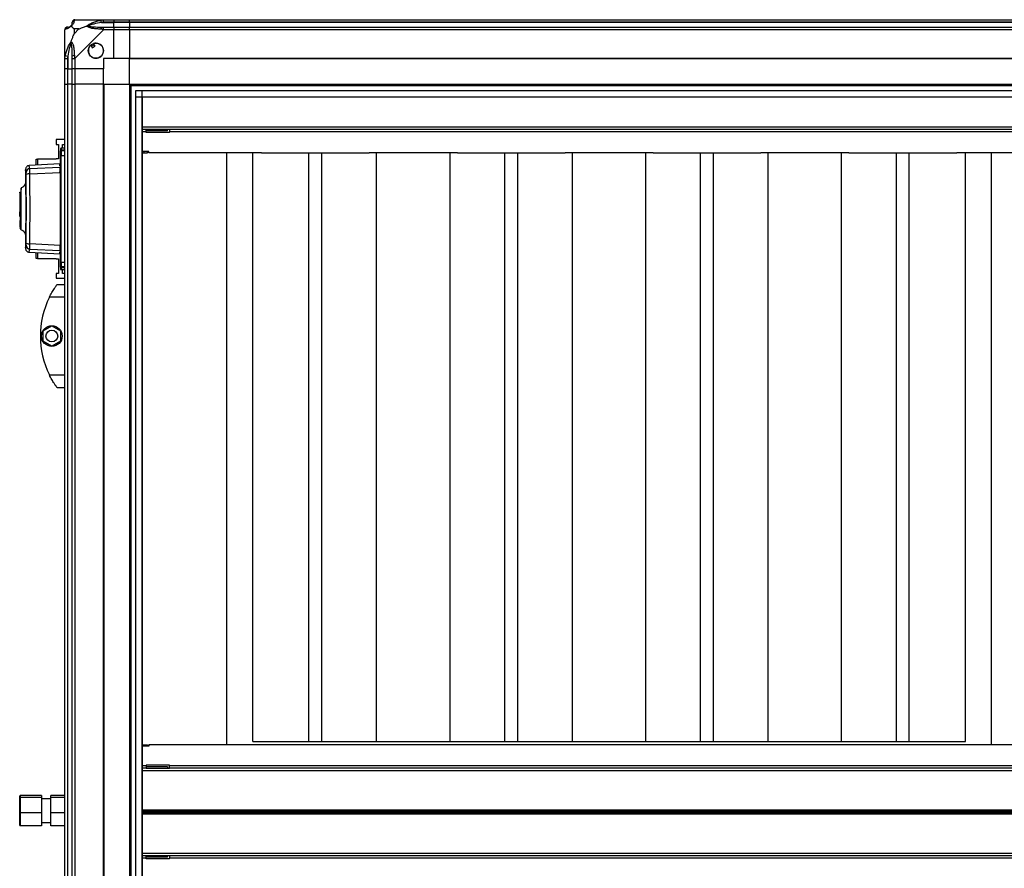
# Model space of a CAD drawing. Units: millimetres. Extents: x 132 to 6868, y 231 to 3765.
# Drawn here: x 936 to 1699, y 1898 to 2555 of the extents above; entities that cross this region are included whole.
import ezdxf

# ---------------------------------------------------------------- set-up
doc = ezdxf.new("R2010")
doc.units = ezdxf.units.MM

msp = doc.modelspace()

# ---------------------------------------------------------------- linework, layer by layer
at = {"linetype": 'Continuous', "lineweight": 25}
for p, q in [((979.16, 2554.76), (1001.36, 2554.76)), ((999.64, 2552.51), (999.25, 2554.43)), ((1001.36, 2554.76), (1009.41, 2554.76)), ((1009.41, 2554.76), (1009.41, 2552.76)), ((1009.41, 2554.76), (1021.41, 2554.76)), ((1021.41, 2554.76), (3256.41, 2554.76)), ((1021.41, 2552.76), (1021.41, 2554.76)), ((971.41, 2524.81), (971.41, 2547.01)), ((978.6, 2547.58), (978.6, 2543.88)), ((982.3, 2547.58), (978.6, 2547.58)), ((978.6, 2543.88), (982.3, 2547.58)), ((1001.36, 2547.01), (979.16, 2524.81)), ((999.64, 2552.51), (1009.41, 2552.51)), ((1009.41, 2552.76), (1001.36, 2552.76)), ((1001.36, 2549.01), (1009.41, 2549.01)), ((1009.41, 2547.01), (1001.36, 2547.01)), ((1009.41, 2552.51), (1009.41, 2552.76)), ((1021.41, 2552.76), (1009.41, 2552.76)), ((1009.41, 2549.01), (1009.41, 2552.51)), ((1021.41, 2552.51), (1009.41, 2552.51)), ((1009.41, 2549.01), (1009.41, 2547.01)), ((1009.41, 2549.01), (1021.41, 2549.01)), ((1009.41, 2524.76), (1009.41, 2547.01)), ((1021.41, 2547.01), (1009.41, 2547.01)), ((3256.41, 2552.76), (1021.41, 2552.76)), ((1021.41, 2552.76), (1021.41, 2552.51)), ((3256.41, 2552.51), (1021.41, 2552.51)), ((1021.41, 2552.51), (1021.41, 2549.01)), ((1021.41, 2547.01), (1021.41, 2549.01)), ((1021.41, 2549.01), (3256.41, 2549.01)), ((3256.41, 2547.01), (1021.41, 2547.01)), ((1021.41, 2547.01), (1021.41, 2524.76)), ((991.43, 2535.05), (992.63, 2533.01)), ((992.63, 2533.01), (994.79, 2534.28)), ((994.79, 2534.28), (993.58, 2536.32)), ((971.41, 2516.76), (971.41, 2524.81)), ((971.74, 2526.93), (973.66, 2526.54)), ((973.41, 2524.81), (973.41, 2516.76)), ((973.66, 2526.54), (973.66, 2516.76)), ((977.16, 2516.76), (977.16, 2524.81)), ((979.16, 2524.81), (979.16, 2516.76)), ((1009.41, 2524.76), (1001.41, 2524.76)), ((1001.41, 2524.76), (1001.41, 2516.76)), ((1021.41, 2524.76), (1009.41, 2524.76)), ((3256.41, 2524.76), (1021.41, 2524.76)), ((1021.41, 2524.41), (1021.41, 2524.76)), ((3256.41, 2524.41), (1021.41, 2524.41)), ((1021.41, 2504.76), (1021.41, 2524.41)), ((973.41, 2516.76), (971.41, 2516.76)), ((971.41, 2504.76), (971.41, 2516.76)), ((973.41, 2516.76), (973.66, 2516.76)), ((973.41, 2516.76), (973.41, 2504.76)), ((973.66, 2516.76), (977.16, 2516.76)), ((973.66, 2504.76), (973.66, 2516.76)), ((979.16, 2516.76), (977.16, 2516.76)), ((977.16, 2504.76), (977.16, 2516.76)), ((1001.41, 2516.76), (979.16, 2516.76)), ((979.16, 2516.76), (979.16, 2504.76)), ((1001.41, 2504.76), (1001.41, 2516.76)), ((971.41, 1379.76), (971.41, 2504.76)), ((971.41, 2504.76), (973.41, 2504.76)), ((973.41, 2504.76), (973.41, 1379.76)), ((973.66, 2504.76), (973.41, 2504.76)), ((973.66, 1379.76), (973.66, 2504.76)), ((977.16, 2504.76), (973.66, 2504.76)), ((977.16, 1379.76), (977.16, 2504.76)), ((977.16, 2504.76), (979.16, 2504.76)), ((979.16, 2504.76), (979.16, 1379.76)), ((1001.41, 2504.76), (979.16, 2504.76)), ((1001.41, 1379.76), (1001.41, 2504.76)), ((1001.41, 2504.76), (1001.76, 2504.76)), ((1001.76, 1379.76), (1001.76, 2504.76)), ((1001.76, 2504.76), (1021.41, 2504.76)), ((1021.41, 2504.76), (1021.41, 1379.76)), ((1021.41, 2504.76), (3256.41, 2504.76)), ((1021.41, 2503.76), (3256.41, 2503.76)), ((1022.41, 2504.76), (1022.41, 1379.76)), ((1026.37, 1384.72), (1026.37, 2499.81)), ((1026.37, 2499.81), (3251.46, 2499.81)), ((1026.37, 2495.08), (3251.46, 2495.08)), ((1031.1, 2499.81), (1031.1, 1384.72)), ((1031.18, 2494.99), (1031.18, 1389.53)), ((1031.18, 2494.99), (3246.64, 2494.99)), ((3246.64, 2471.53), (1031.18, 2471.53)), ((1034.39, 2469.73), (1031.18, 2469.73)), ((1034.39, 2467.93), (1031.18, 2467.93)), ((1052.39, 2469.73), (1034.39, 2469.73)), ((1034.39, 2467.93), (1034.39, 2469.73)), ((1050.89, 2468.73), (1034.39, 2468.73)), ((1034.39, 2467.47), (1034.39, 2467.93)), ((1052.39, 2467.47), (1034.39, 2467.47)), ((1050.89, 2468.73), (1050.89, 2469.73)), ((1052.39, 2469.73), (1052.39, 2467.93)), ((3240.09, 2469.73), (1052.39, 2469.73)), ((3240.82, 2467.93), (1052.39, 2467.93)), ((1052.39, 2467.47), (1052.39, 2467.93)), ((971.41, 2461.94), (964.66, 2461.94)), ((964.66, 2461.94), (964.66, 2458.19)), ((964.66, 2458.19), (966.41, 2458.19)), ((966.41, 2458.19), (966.41, 2446.94)), ((971.41, 2455.26), (968.41, 2455.26)), ((968.41, 2455.26), (968.41, 2453.88)), ((969.66, 2455.26), (969.66, 2458.19)), ((969.66, 2458.19), (971.41, 2458.19)), ((967.91, 2453.38), (967.91, 2453.38)), ((967.95, 2453.38), (967.91, 2453.38)), ((967.91, 2452.61), (967.91, 2453.2)), ((968.41, 2453.88), (971.41, 2453.88)), ((968.41, 2453.88), (968.41, 2453.7)), ((968.41, 2453.7), (968.41, 2453.1)), ((971.41, 2453.7), (968.41, 2453.7)), ((968.41, 2453.1), (968.41, 2449.58)), ((971.41, 2453.1), (968.41, 2453.1)), ((968.41, 2449.58), (971.41, 2449.58)), ((1036.39, 2452.73), (1031.18, 2452.73)), ((1031.18, 2451.73), (1032.56, 2451.73)), ((1032.56, 2452.73), (1032.56, 2451.73)), ((1032.56, 2451.73), (1035.39, 2451.73)), ((1035.39, 2451.73), (1035.39, 2452.73)), ((1036.39, 2451.73), (1036.39, 2452.73)), ((1123.73, 2451.73), (1036.39, 2451.73)), ((1096.84, 1993.13), (1096.84, 2451.73)), ((1116.84, 1995.73), (1116.84, 2451.73)), ((1123.73, 2451.73), (1160.43, 2451.73)), ((1160.43, 1995.73), (1160.43, 2451.73)), ((1160.43, 2451.73), (1170.43, 2451.73)), ((1170.43, 1995.73), (1170.43, 2451.73)), ((1170.43, 2451.73), (1207.13, 2451.73)), ((1275.34, 2451.73), (1207.13, 2451.73)), ((1212.79, 1995.73), (1212.79, 2451.73)), ((1269.68, 1995.73), (1269.68, 2451.73)), ((1275.34, 2451.73), (1312.04, 2451.73)), ((1312.04, 1995.73), (1312.04, 2451.73)), ((1312.04, 2451.73), (1322.04, 2451.73)), ((1322.04, 1995.73), (1322.04, 2451.73)), ((1322.04, 2451.73), (1358.74, 2451.73)), ((1426.94, 2451.73), (1358.74, 2451.73)), ((1364.4, 1995.73), (1364.4, 2451.73)), ((1421.29, 1995.73), (1421.29, 2451.73)), ((1426.94, 2451.73), (1463.65, 2451.73)), ((1463.65, 1995.73), (1463.65, 2451.73)), ((1463.65, 2451.73), (1473.65, 2451.73)), ((1473.65, 1995.73), (1473.65, 2451.73)), ((1473.65, 2451.73), (1510.35, 2451.73)), ((1578.55, 2451.73), (1510.35, 2451.73)), ((1516.01, 1995.73), (1516.01, 2451.73)), ((1572.89, 1995.73), (1572.89, 2451.73)), ((1578.55, 2451.73), (1615.26, 2451.73)), ((1615.26, 1995.73), (1615.26, 2451.73)), ((1615.26, 2451.73), (1625.26, 2451.73)), ((1625.26, 1995.73), (1625.26, 2451.73)), ((1625.26, 2451.73), (1661.96, 2451.73)), ((1718.73, 2451.73), (1661.96, 2451.73)), ((1668.84, 1995.73), (1668.84, 2451.73)), ((1688.84, 1993.13), (1688.84, 2451.73)), ((967.44, 2443.08), (943.74, 2441.84)), ((943.86, 2441.81), (943.86, 2441.82)), ((944.26, 2439.45), (967.71, 2440.56)), ((949.21, 2442.13), (949.21, 2446.79)), ((949.21, 2446.79), (950.21, 2446.79)), ((950.21, 2446.79), (950.21, 2442.18)), ((964.66, 2446.79), (950.21, 2446.79)), ((964.66, 2446.94), (964.66, 2446.79)), ((966.41, 2446.94), (964.66, 2446.94)), ((967.44, 2441.66), (967.44, 2443.08)), ((940.91, 2438.49), (940.91, 2428.84)), ((940.98, 2438.49), (940.98, 2438.5)), ((944.32, 2435.39), (967.71, 2436.53)), ((967.71, 2438.6), (967.91, 2438.61)), ((936.51, 2421.31), (936.91, 2421.31)), ((936.51, 2420.76), (936.51, 2421.31)), ((936.91, 2420.76), (936.51, 2420.76)), ((936.51, 2420.76), (936.51, 2406.09)), ((936.91, 2411.26), (937.41, 2411.26)), ((967.71, 2413.55), (967.91, 2413.55)), ((936.51, 2406.09), (936.91, 2406.09)), ((936.51, 2405.96), (936.51, 2406.09)), ((936.91, 2405.96), (936.51, 2405.96)), ((936.51, 2402.39), (936.51, 2405.96)), ((936.51, 2402.39), (936.91, 2402.39)), ((967.71, 2408.9), (967.91, 2408.9)), ((967.71, 2403.61), (967.91, 2403.61)), ((967.71, 2402.97), (967.91, 2402.97)), ((936.51, 2399.26), (936.51, 2396.46)), ((936.91, 2399.26), (936.51, 2399.26)), ((936.91, 2396.46), (936.51, 2396.46)), ((936.51, 2396.46), (936.51, 2395.96)), ((936.91, 2395.96), (936.51, 2395.96)), ((936.51, 2395.96), (936.51, 2394.06)), ((936.51, 2394.06), (936.91, 2394.06)), ((940.91, 2387.65), (940.91, 2378.04)), ((967.71, 2379.99), (944.32, 2381.14)), ((940.98, 2378.03), (940.98, 2378.04)), ((943.74, 2374.69), (967.44, 2373.45)), ((943.86, 2374.7), (943.86, 2374.71)), ((944.26, 2377.08), (967.71, 2375.96)), ((949.21, 2369.74), (949.21, 2374.4)), ((950.21, 2374.35), (950.21, 2369.74)), ((967.44, 2373.45), (967.44, 2374.87)), ((967.91, 2377.91), (967.71, 2377.92)), ((950.21, 2369.74), (949.21, 2369.74)), ((950.21, 2369.74), (964.66, 2369.74)), ((964.66, 2369.74), (964.66, 2369.59)), ((964.66, 2369.59), (966.41, 2369.59)), ((966.41, 2369.59), (966.41, 2358.34)), ((967.91, 2363.24), (967.91, 2363.83)), ((971.41, 2366.86), (968.41, 2366.86)), ((968.41, 2366.86), (968.41, 2363.33)), ((964.66, 2358.34), (964.66, 2354.59)), ((966.41, 2358.34), (964.66, 2358.34)), ((971.41, 2363.33), (968.41, 2363.33)), ((968.41, 2363.33), (968.41, 2362.74)), ((968.41, 2362.74), (971.41, 2362.74)), ((968.41, 2362.74), (968.41, 2362.65)), ((971.41, 2362.65), (968.41, 2362.65)), ((968.41, 2362.65), (968.41, 2361.26)), ((968.41, 2361.26), (971.41, 2361.26)), ((969.66, 2358.34), (969.66, 2361.26)), ((971.41, 2358.34), (969.66, 2358.34)), ((964.66, 2354.59), (971.41, 2354.59)), ((965.41, 2349.76), (971.41, 2349.76)), ((971.41, 2339.76), (959.39, 2339.76)), ((954.51, 2313.69), (961.31, 2317.62)), ((954.51, 2305.84), (954.51, 2313.69)), ((961.31, 2317.62), (968.11, 2313.69)), ((968.11, 2313.69), (968.11, 2305.84)), ((961.31, 2301.91), (954.51, 2305.84)), ((968.11, 2305.84), (961.31, 2301.91)), ((959.39, 2279.76), (971.41, 2279.76)), ((971.41, 2269.76), (965.41, 2269.76)), ((1031.18, 1993.13), (1032.56, 1993.13)), ((1036.39, 1992.13), (1031.18, 1992.13)), ((1032.56, 1992.13), (1032.56, 1993.13)), ((1032.56, 1993.13), (1035.39, 1993.13)), ((1035.39, 1993.13), (1035.39, 1992.13)), ((1036.39, 1993.13), (1036.39, 1992.13)), ((3227.39, 1993.13), (1036.39, 1993.13)), ((1116.84, 1995.73), (1160.43, 1995.73)), ((1160.43, 1995.73), (1170.43, 1995.73)), ((1170.43, 1995.73), (1212.79, 1995.73)), ((1212.79, 1995.73), (1269.68, 1995.73)), ((1269.68, 1995.73), (1312.04, 1995.73)), ((1312.04, 1995.73), (1322.04, 1995.73)), ((1322.04, 1995.73), (1364.4, 1995.73)), ((1364.4, 1995.73), (1421.29, 1995.73)), ((1421.29, 1995.73), (1463.65, 1995.73)), ((1463.65, 1995.73), (1473.65, 1995.73)), ((1473.65, 1995.73), (1516.01, 1995.73)), ((1516.01, 1995.73), (1572.89, 1995.73)), ((1572.89, 1995.73), (1615.26, 1995.73)), ((1615.26, 1995.73), (1625.26, 1995.73)), ((1625.26, 1995.73), (1668.84, 1995.73)), ((1034.39, 1976.93), (1031.18, 1976.93)), ((1034.39, 1975.13), (1031.18, 1975.13)), ((1052.39, 1977.39), (1034.39, 1977.39)), ((1034.39, 1977.39), (1034.39, 1976.93)), ((1034.39, 1976.93), (1034.39, 1975.13)), ((1050.89, 1976.13), (1034.39, 1976.13)), ((1034.39, 1975.13), (1052.39, 1975.13)), ((1050.89, 1976.13), (1050.89, 1975.13)), ((1052.39, 1977.39), (1052.39, 1976.93)), ((1052.39, 1975.13), (1052.39, 1976.93)), ((3240.82, 1976.93), (1052.39, 1976.93)), ((3240.09, 1975.13), (1052.39, 1975.13)), ((1031.18, 1973.33), (3246.64, 1973.33)), ((936.41, 1951.89), (936.41, 1953.46)), ((936.41, 1940.69), (936.41, 1951.89)), ((936.91, 1954), (936.91, 1952.34)), ((953.41, 1954), (936.91, 1954)), ((936.91, 1952.34), (936.91, 1940.61)), ((953.41, 1952.34), (936.91, 1952.34)), ((953.41, 1954), (953.41, 1952.34)), ((953.41, 1952.34), (953.41, 1940.61)), ((971.41, 1954), (960.41, 1954)), ((960.41, 1952.34), (960.41, 1954)), ((971.41, 1952.34), (960.41, 1952.34)), ((960.41, 1940.61), (960.41, 1952.34)), ((960.41, 1951.51), (953.41, 1951.51)), ((936.41, 1931.06), (936.41, 1940.69)), ((936.91, 1940.61), (936.91, 1930.53)), ((953.41, 1940.61), (936.91, 1940.61)), ((953.41, 1940.61), (953.41, 1930.53)), ((971.41, 1940.61), (960.41, 1940.61)), ((960.41, 1930.53), (960.41, 1940.61)), ((1031.18, 1942.93), (3246.64, 1942.93)), ((1031.18, 1942.13), (3246.64, 1942.13)), ((3246.64, 1941.23), (1031.18, 1941.23)), ((1031.18, 1941.13), (3246.64, 1941.13)), ((3246.64, 1940.23), (1031.18, 1940.23)), ((3246.64, 1939.43), (1031.18, 1939.43)), ((953.41, 1930.53), (936.91, 1930.53)), ((953.41, 1933.01), (960.41, 1933.01)), ((971.41, 1930.53), (960.41, 1930.53)), ((3246.64, 1909.03), (1031.18, 1909.03)), ((1034.39, 1907.23), (1031.18, 1907.23)), ((1052.39, 1907.23), (1034.39, 1907.23)), ((1034.39, 1905.43), (1034.39, 1907.23)), ((1050.89, 1906.23), (1034.39, 1906.23)), ((1050.89, 1906.23), (1050.89, 1907.23)), ((1052.39, 1907.23), (1052.39, 1905.43)), ((3240.09, 1907.23), (1052.39, 1907.23)), ((1034.39, 1905.43), (1031.18, 1905.43)), ((1034.39, 1904.97), (1034.39, 1905.43)), ((1052.39, 1904.97), (1034.39, 1904.97)), ((3240.82, 1905.43), (1052.39, 1905.43)), ((1052.39, 1904.97), (1052.39, 1905.43))]:
    msp.add_line(p, q, dxfattribs=at)
at = {"linetype": 'Continuous', "lineweight": 25, "flags": 128}
for points in [[(968.41, 2449.58), (968.32, 2449.58), (968.22, 2449.57), (968.14, 2449.55), (968.06, 2449.54), (968, 2449.51), (967.95, 2449.49), (967.92, 2449.46), (967.91, 2449.43)], [(937.58, 2392.12), (937.58, 2392.1), (937.58, 2392.91), (937.59, 2394.62), (937.6, 2396.84), (937.6, 2399.29), (937.61, 2401.69), (937.61, 2403.91), (937.61, 2405.8), (937.61, 2407.32), (937.61, 2408.45), (937.61, 2409.18), (937.61, 2409.38), (937.61, 2409.49), (937.61, 2409.5), (937.61, 2409.51), (937.61, 2409.51), (937.61, 2409.51), (937.61, 2409.51), (937.61, 2409.51), (937.61, 2409.51), (937.61, 2409.51), (937.61, 2409.51), (937.61, 2409.51), (937.61, 2412.26), (937.61, 2414.87), (937.6, 2417.65), (937.59, 2420.05), (937.59, 2422), (937.58, 2423.41), (937.58, 2424.24), (937.58, 2424.4)], [(967.91, 2384.5), (967.9, 2384.53), (967.85, 2384.56), (967.76, 2384.59), (967.73, 2384.59)], [(968.41, 2366.86), (968.32, 2366.86), (968.22, 2366.87), (968.14, 2366.88), (968.06, 2366.9), (968, 2366.92), (967.95, 2366.95), (967.92, 2366.98), (967.91, 2367)]]:
    msp.add_lwpolyline(points, dxfattribs=at)
at = {"linetype": 'Continuous', "lineweight": 25}
for centre, radius in [((995.41, 2530.76), 5.88), ((961.31, 2309.76), 8), ((961.31, 2309.76), 4.55)]:
    msp.add_circle(centre, radius, dxfattribs=at)
for centre, radius, start, end in [((979.13, 2552.5), 1.97, 100.64198, 179.55648), ((973.68, 2547.04), 1.97, 90.44352, 169.35802), ((973.66, 2552.51), 3.5, 295.64021, 315.81328), ((1001.41, 2547.73), 2.19, 144.00252, 188.4412), ((995.41, 2530.76), 5.85, 132.92324, 108.24761), ((995.41, 2530.76), 5.58, 107.62869, 133.54216), ((995.41, 2530.76), 5.5, 107.44886, 133.72198), ((995.41, 2530.76), 4.5, 104.4578, 136.71304), ((978.45, 2524.77), 2.19, 81.5588, 125.99748), ((968.41, 2454.76), 0.5, 90, 180), ((968.41, 2453.38), 0.499, 89.89081, 179.89039), ((968.41, 2452.61), 0.499, 89.83333, 179.83235), ((967.41, 2443.58), 0.5, 273, 0), ((967.42, 2442.15), 0.499, 272.87596, 359.89141), ((944.42, 2436.45), 3, 93.07688, 179.56413), ((943.73, 2430.72), 4.7, 82.78304, 118.58733), ((966.92, 2436.94), 0.99, 323.6828, 359.97884), ((967.71, 2432.11), 0.272, 272.57992, 318.74551), ((944.42, 2380.07), 3, 180.43587, 266.92312), ((943.73, 2385.8), 4.7, 241.41267, 277.21696), ((966.92, 2379.5), 0.99, 0.02116, 36.3172), ((967.42, 2374.37), 0.499, 0.10859, 87.12411), ((967.41, 2372.95), 0.5, 0, 87), ((968.41, 2363.83), 0.499, 180.16765, 270.16667), ((968.41, 2363.15), 0.499, 180.10961, 270.10919), ((968.41, 2361.76), 0.5, 180, 270), ((1020.45, 2309.76), 68.04, 153.83695, 206.16305)]:
    msp.add_arc(centre, radius, start, end, dxfattribs=at)
for centre, major_axis, ratio, start_param, end_param in [((936.91, 1953.46), (0, 0.533), 0.937533, 0, 1.570796), ((936.91, 1951.89), (0.5, 0), 0.916364, 1.570796, 3.141593), ((936.91, 1940.69), (0.5, 0), 0.150266, 3.141593, 4.712389), ((936.91, 1931.06), (0, 0.533), 0.937533, 1.570796, 3.141593)]:
    msp.add_ellipse(centre, major_axis=major_axis, ratio=ratio, start_param=start_param, end_param=end_param, dxfattribs=at)
for points, knots in [([(978.77, 2554.43), (978.71, 2554.17), (978.59, 2553.65), (978.31, 2552.57), (977.79, 2551.52), (977.1, 2550.59), (976.57, 2550.11), (976.3, 2549.87)], [0, 0, 0, 0, 0.263168, 0.528193, 0.790072, 0.892858, 1, 1, 1, 1]), ([(979.16, 2554.76), (979.16, 2554.76), (979.08, 2554.76), (978.96, 2554.73), (978.84, 2554.63), (978.8, 2554.51), (978.77, 2554.43)], [0, 0, 0, 0, 0.0000273, 0.2016485, 0.5187705, 1, 1, 1, 1]), ([(988.44, 2549.87), (988.45, 2549.88), (988.66, 2550.12), (989.23, 2550.59), (990.75, 2551.52), (993.07, 2552.56), (996.1, 2553.65), (998.19, 2554.17), (999.25, 2554.43)], [0, 0, 0, 0, 0.001909, 0.107171, 0.209953, 0.471823, 0.734745, 1, 1, 1, 1]), ([(999.25, 2554.43), (999.66, 2554.52), (1000.29, 2554.65), (1001.01, 2554.75), (1001.29, 2554.76), (1001.36, 2554.76), (1001.36, 2554.76)], [0, 0, 0, 0, 0.586096, 0.873989, 0.999973, 1, 1, 1, 1]), ([(971.74, 2547.41), (971.66, 2547.37), (971.53, 2547.32), (971.43, 2547.19), (971.41, 2547.07), (971.41, 2547.01), (971.41, 2547.01)], [0, 0, 0, 0, 0.586096, 0.873989, 0.999973, 1, 1, 1, 1]), ([(976.3, 2549.87), (976.3, 2549.87), (976.06, 2549.57), (975.59, 2549.09), (974.66, 2548.38), (973.62, 2547.88), (972.53, 2547.58), (972.01, 2547.47), (971.74, 2547.41)], [0, 0, 0, 0, 0.001909, 0.107171, 0.209953, 0.471823, 0.734745, 1, 1, 1, 1]), ([(973.41, 2549.01), (973.44, 2549.01), (973.49, 2549.01), (973.6, 2549.01), (973.66, 2549.01)], [0, 0, 0, 0, 0.455576, 1, 1, 1, 1]), ([(973.66, 2549.01), (973.99, 2549.03), (974.48, 2549.05), (975.39, 2549.44), (975.89, 2549.8), (976.09, 2549.99), (976.14, 2550.04)], [0, 0, 0, 0, 0.580922, 0.859818, 0.961592, 1, 1, 1, 1]), ([(976.14, 2550.04), (976.19, 2550.09), (976.38, 2550.29), (976.74, 2550.79), (977.13, 2551.7), (977.15, 2552.18), (977.16, 2552.51)], [0, 0, 0, 0, 0.038408, 0.1401823, 0.4190775, 1, 1, 1, 1]), ([(976.3, 2549.87), (976.24, 2549.93), (976.15, 2550.03), (976.14, 2550.04), (976.14, 2550.04), (976.14, 2550.04)], [0, 0, 0, 0, 0.6477704, 0.9936005, 1, 1, 1, 1]), ([(978.6, 2547.58), (978.46, 2547.72), (978.14, 2548.04), (977.66, 2548.52), (977.19, 2548.99), (976.72, 2549.46), (976.45, 2549.73), (976.3, 2549.87)], [0, 0, 0, 0, 0.151099, 0.353323, 0.601543, 0.787206, 1, 1, 1, 1]), ([(977.16, 2552.51), (977.16, 2552.58), (977.16, 2552.69), (977.16, 2552.74), (977.16, 2552.76)], [0, 0, 0, 0, 0.544424, 1, 1, 1, 1]), ([(982.3, 2547.58), (982.59, 2547.72), (983.27, 2548.03), (984.49, 2548.51), (985.81, 2548.99), (987.16, 2549.45), (988, 2549.73), (988.44, 2549.87)], [0, 0, 0, 0, 0.151099, 0.353323, 0.601543, 0.787206, 1, 1, 1, 1]), ([(989.67, 2550.04), (989.66, 2550.04), (989.52, 2550.04), (989.1, 2550.03), (988.7, 2549.93), (988.44, 2549.87)], [0, 0, 0, 0, 0.006399, 0.35223, 1, 1, 1, 1]), ([(999.25, 2547.41), (998.2, 2547.47), (996.1, 2547.6), (993.07, 2547.87), (990.77, 2548.39), (989.2, 2549.08), (988.7, 2549.61), (988.44, 2549.87)], [0, 0, 0, 0, 0.264206, 0.528205, 0.790077, 0.892861, 1, 1, 1, 1]), ([(999.64, 2552.51), (997.65, 2552.18), (994.7, 2551.7), (991.51, 2550.79), (990.18, 2550.29), (989.78, 2550.09), (989.67, 2550.04)], [0, 0, 0, 0, 0.580922, 0.859818, 0.961592, 1, 1, 1, 1]), ([(989.67, 2550.04), (989.78, 2549.99), (990.18, 2549.8), (991.51, 2549.44), (994.7, 2549.05), (997.65, 2549.03), (999.64, 2549.01)], [0, 0, 0, 0, 0.038408, 0.140182, 0.419078, 1, 1, 1, 1]), ([(1001.36, 2547.01), (1001.36, 2547.01), (1001.24, 2547.1), (1000.87, 2547.22), (1000.16, 2547.34), (999.59, 2547.38), (999.25, 2547.41)], [0, 0, 0, 0, 0.000027, 0.201648, 0.518771, 1, 1, 1, 1]), ([(1001.36, 2552.76), (1001.1, 2552.74), (1000.52, 2552.69), (999.95, 2552.58), (999.64, 2552.51)], [0, 0, 0, 0, 0.455576, 1, 1, 1, 1]), ([(999.64, 2549.01), (999.95, 2549.01), (1000.52, 2549.01), (1001.1, 2549.01), (1001.36, 2549.01)], [0, 0, 0, 0, 0.544424, 1, 1, 1, 1]), ([(976.3, 2537.73), (976.54, 2538.44), (977.04, 2539.97), (977.78, 2542.04), (978.36, 2543.34), (978.6, 2543.88)], [0, 0, 0, 0, 0.3361003, 0.7249385, 1, 1, 1, 1]), ([(971.74, 2526.93), (972.01, 2527.97), (972.53, 2530.07), (973.61, 2533.1), (974.66, 2535.41), (975.59, 2536.98), (976.06, 2537.48), (976.3, 2537.73)], [0, 0, 0, 0, 0.263168, 0.528193, 0.790072, 0.892858, 1, 1, 1, 1]), ([(976.14, 2536.51), (976.09, 2536.4), (975.89, 2536), (975.39, 2534.67), (974.48, 2531.48), (973.99, 2528.53), (973.66, 2526.54)], [0, 0, 0, 0, 0.038408, 0.1401823, 0.4190775, 1, 1, 1, 1]), ([(976.3, 2537.73), (976.24, 2537.48), (976.15, 2537.08), (976.14, 2536.66), (976.14, 2536.51), (976.14, 2536.51)], [0, 0, 0, 0, 0.64777, 0.993601, 1, 1, 1, 1]), ([(977.16, 2526.54), (977.15, 2528.53), (977.13, 2531.48), (976.74, 2534.67), (976.38, 2536), (976.19, 2536.4), (976.14, 2536.51)], [0, 0, 0, 0, 0.580922, 0.859818, 0.961592, 1, 1, 1, 1]), ([(976.3, 2537.73), (976.31, 2537.73), (976.61, 2537.52), (977.08, 2536.95), (977.8, 2535.43), (978.3, 2533.1), (978.58, 2530.07), (978.71, 2527.98), (978.77, 2526.93)], [0, 0, 0, 0, 0.001909, 0.107168, 0.209948, 0.471812, 0.735802, 1, 1, 1, 1]), ([(971.41, 2524.81), (971.41, 2524.81), (971.41, 2524.93), (971.45, 2525.3), (971.55, 2526.02), (971.67, 2526.59), (971.74, 2526.93)], [0, 0, 0, 0, 0.000027, 0.201648, 0.518771, 1, 1, 1, 1]), ([(973.66, 2526.54), (973.6, 2526.23), (973.49, 2525.66), (973.44, 2525.08), (973.41, 2524.81)], [0, 0, 0, 0, 0.544424, 1, 1, 1, 1]), ([(977.16, 2524.81), (977.16, 2525.08), (977.16, 2525.66), (977.16, 2526.23), (977.16, 2526.54)], [0, 0, 0, 0, 0.455576, 1, 1, 1, 1]), ([(978.77, 2526.93), (978.8, 2526.51), (978.85, 2525.89), (978.99, 2525.17), (979.11, 2524.89), (979.16, 2524.81), (979.16, 2524.81)], [0, 0, 0, 0, 0.586096, 0.873989, 0.999973, 1, 1, 1, 1]), ([(967.91, 2454.76), (967.91, 2454.76), (967.91, 2454.88), (967.91, 2454.51), (967.91, 2453.76), (967.91, 2453.38)], [0, 0, 0, 0, 0.002797, 0.501162, 1, 1, 1, 1]), ([(968.41, 2453.7), (968.36, 2453.7), (968.25, 2453.69), (968.1, 2453.6), (967.98, 2453.47), (967.92, 2453.33), (967.92, 2453.24), (967.91, 2453.2)], [0, 0, 0, 0, 0.213576, 0.427137, 0.6411, 0.855911, 1, 1, 1, 1]), ([(967.91, 2449.43), (967.91, 2449.83), (967.91, 2450.65), (967.91, 2451.64), (967.91, 2452.36), (967.91, 2452.53), (967.91, 2452.61)], [0, 0, 0, 0, 0.244579, 0.5, 0.755421, 1, 1, 1, 1]), ([(967.91, 2367), (967.91, 2370.37), (967.91, 2377.1), (967.91, 2387.43), (967.91, 2397.83), (967.91, 2408.28), (967.91, 2418.71), (967.91, 2429.06), (967.91, 2439.35), (967.91, 2446.07), (967.91, 2449.43)], [0, 0, 0, 0, 0.125443, 0.250367, 0.375493, 0.501028, 0.625802, 0.750138, 0.874618, 1, 1, 1, 1]), ([(968.41, 2366.86), (968.41, 2369.96), (968.41, 2376.38), (968.41, 2386.51), (968.41, 2397.21), (968.41, 2408.22), (968.41, 2419.23), (968.41, 2429.93), (968.41, 2440.06), (968.41, 2446.48), (968.41, 2449.58)], [0, 0, 0, 0, 0.115028, 0.238316, 0.367586, 0.5, 0.632414, 0.761684, 0.884972, 1, 1, 1, 1]), ([(943.85, 2441.85), (943.39, 2441.76), (942.44, 2441.57), (941.46, 2440.63), (940.97, 2439.55), (940.93, 2438.94), (940.91, 2438.63)], [0, 0, 0, 0, 0.220913, 0.462413, 0.721993, 1, 1, 1, 1]), ([(944.26, 2439.45), (944.06, 2440.16), (943.67, 2441.54), (943.8, 2441.72), (943.86, 2441.81)], [0, 0, 0, 0, 0.514195, 1, 1, 1, 1]), ([(967.71, 2441.61), (967.64, 2441.61), (967.48, 2441.62), (967.45, 2441.64), (967.44, 2441.66)], [0, 0, 0, 0, 0.500119, 1, 1, 1, 1]), ([(967.71, 2436.53), (967.71, 2437.08), (967.71, 2438.16), (967.71, 2439.46), (967.71, 2440.29), (967.71, 2440.48), (967.71, 2440.56)], [0, 0, 0, 0, 0.26685, 0.53371, 0.800352, 1, 1, 1, 1]), ([(967.91, 2442.15), (967.92, 2442.15), (967.92, 2442.13), (967.96, 2442.12), (968.03, 2442.1), (968.13, 2442.1), (968.22, 2442.1), (968.32, 2442.1), (968.38, 2442.11), (968.41, 2442.11)], [0, 0, 0, 0, 0.136041, 0.264701, 0.499276, 0.623182, 0.747801, 0.873339, 1, 1, 1, 1]), ([(941.42, 2436.48), (941.19, 2437.23), (940.89, 2438.26), (940.96, 2438.44), (940.98, 2438.49)], [0, 0, 0, 0, 0.736147, 1, 1, 1, 1]), ([(941.48, 2434.85), (941.48, 2435.06), (941.47, 2435.47), (941.46, 2435.97), (941.44, 2436.34), (941.42, 2436.43), (941.42, 2436.48)], [0, 0, 0, 0, 0.24968, 0.499407, 0.749189, 1, 1, 1, 1]), ([(941.48, 2381.67), (941.5, 2385.19), (941.54, 2392.24), (941.57, 2402.92), (941.57, 2413.61), (941.54, 2424.29), (941.5, 2431.33), (941.48, 2434.85)], [0, 0, 0, 0, 0.199982, 0.400251, 0.599739, 0.800015, 1, 1, 1, 1]), ([(944.32, 2435.39), (944.31, 2435.9), (944.28, 2436.93), (944.26, 2438.19), (944.25, 2439.12), (944.25, 2439.34), (944.26, 2439.45)], [0, 0, 0, 0, 0.2498208, 0.4996979, 0.7494667, 1, 1, 1, 1]), ([(944.32, 2381.14), (944.34, 2384.15), (944.37, 2390.15), (944.4, 2399.21), (944.41, 2408.26), (944.4, 2417.31), (944.37, 2426.38), (944.34, 2432.38), (944.32, 2435.39)], [0, 0, 0, 0, 0.16783, 0.334228, 0.5, 0.665772, 0.83217, 1, 1, 1, 1]), ([(967.54, 2436.78), (967.56, 2436.79), (967.68, 2436.87), (967.82, 2437.09), (967.91, 2437.34), (967.91, 2437.5), (967.91, 2437.55)], [0, 0, 0, 0, 0.081935, 0.461884, 0.843536, 1, 1, 1, 1]), ([(967.71, 2436.53), (967.71, 2431.93), (967.71, 2422.73), (967.71, 2410.19), (967.71, 2399.11), (967.71, 2389.5), (967.71, 2383.16), (967.71, 2379.99)], [0, 0, 0, 0, 0.2456601, 0.4913696, 0.6608749, 0.830532, 1, 1, 1, 1]), ([(940.91, 2428.94), (940.87, 2428.49), (940.79, 2427.56), (940.07, 2426.2), (938.97, 2425.07), (938.02, 2424.64), (937.55, 2424.44)], [0, 0, 0, 0, 0.245754, 0.500453, 0.755132, 1, 1, 1, 1]), ([(940.92, 2428.84), (940.92, 2428.77), (940.91, 2428.55), (940.93, 2427.32), (940.97, 2425.25), (941.01, 2422.47), (941.05, 2419.14), (941.08, 2415.81), (941.1, 2412.72), (941.11, 2410.24), (941.11, 2408.65), (941.11, 2407.98)], [0, 0, 0, 0, 0.062891, 0.200189, 0.337531, 0.474834, 0.612183, 0.749633, 0.841191, 0.932607, 1, 1, 1, 1]), ([(937.4, 2422.86), (937.4, 2422.82), (937.36, 2422.38), (937.3, 2420.85), (937.22, 2418.36), (937.14, 2415.39), (937.08, 2412.22), (937.03, 2409.01), (937, 2406.75), (936.99, 2405.66), (936.99, 2405.56)], [0, 0, 0, 0, 0.016258, 0.187503, 0.355954, 0.520985, 0.680614, 0.83613, 0.984987, 1, 1, 1, 1]), ([(937.59, 2424.45), (937.55, 2424.37), (937.49, 2424.22), (937.43, 2423.3), (937.4, 2422.86)], [0, 0, 0, 0, 0.525739, 1, 1, 1, 1]), ([(936.91, 2405.63), (936.91, 2404.65), (936.91, 2402.69), (936.91, 2400), (936.91, 2397.62), (936.91, 2395.66), (936.91, 2394.18), (936.91, 2393.27), (936.91, 2392.91), (936.91, 2393.14), (936.91, 2393.24)], [0, 0, 0, 0, 0.127968, 0.255459, 0.383616, 0.511043, 0.639098, 0.766885, 0.89454, 1, 1, 1, 1]), ([(941.11, 2407.98), (941.11, 2406.69), (941.1, 2404.02), (941.08, 2400.13), (941.04, 2396.48), (941, 2393.29), (940.96, 2390.66), (940.93, 2388.79), (940.91, 2387.78), (940.92, 2387.67), (940.92, 2387.65)], [0, 0, 0, 0, 0.131346, 0.272069, 0.411642, 0.552011, 0.691722, 0.831818, 0.971933, 1, 1, 1, 1]), ([(936.96, 2392.89), (936.96, 2392.89), (936.97, 2392.88), (936.98, 2392.86), (936.99, 2392.84), (936.99, 2392.82), (937, 2392.79), (937.01, 2392.77), (937.03, 2392.74), (937.05, 2392.69), (937.12, 2392.55), (937.3, 2392.25), (937.46, 2392.15), (937.59, 2392.08)], [0, 0, 0, 0, 0.020375, 0.030975, 0.040015, 0.048263, 0.056625, 0.0659, 0.076629, 0.103466, 0.138157, 0.350765, 1, 1, 1, 1]), ([(937.55, 2392.09), (938.02, 2391.88), (938.97, 2391.46), (940.07, 2390.32), (940.79, 2388.97), (940.87, 2388.04), (940.91, 2387.59)], [0, 0, 0, 0, 0.244857, 0.499532, 0.754234, 1, 1, 1, 1]), ([(940.98, 2378.04), (940.96, 2378.09), (940.89, 2378.27), (941.19, 2379.29), (941.42, 2380.05)], [0, 0, 0, 0, 0.263853, 1, 1, 1, 1]), ([(941.42, 2380.05), (941.42, 2380.09), (941.44, 2380.18), (941.46, 2380.55), (941.47, 2381.06), (941.48, 2381.47), (941.48, 2381.67)], [0, 0, 0, 0, 0.249704, 0.499428, 0.749189, 1, 1, 1, 1]), ([(944.26, 2377.08), (944.25, 2377.19), (944.25, 2377.41), (944.26, 2378.34), (944.28, 2379.6), (944.31, 2380.62), (944.32, 2381.14)], [0, 0, 0, 0, 0.249425, 0.499136, 0.749048, 1, 1, 1, 1]), ([(967.91, 2378.89), (967.9, 2379), (967.88, 2379.23), (967.73, 2379.51), (967.57, 2379.64), (967.5, 2379.69)], [0, 0, 0, 0, 0.3621869, 0.7243995, 1, 1, 1, 1]), ([(967.71, 2375.96), (967.71, 2376.09), (967.71, 2376.33), (967.71, 2377.36), (967.71, 2378.64), (967.71, 2379.59), (967.71, 2379.99)], [0, 0, 0, 0, 0.2668496, 0.5337097, 0.8003521, 1, 1, 1, 1]), ([(940.91, 2377.9), (940.93, 2377.58), (940.97, 2376.98), (941.46, 2375.9), (942.44, 2374.95), (943.39, 2374.77), (943.85, 2374.68)], [0, 0, 0, 0, 0.278007, 0.537587, 0.779087, 1, 1, 1, 1]), ([(943.86, 2374.71), (943.8, 2374.8), (943.67, 2374.99), (944.06, 2376.37), (944.26, 2377.08)], [0, 0, 0, 0, 0.485806, 1, 1, 1, 1]), ([(967.44, 2374.87), (967.45, 2374.88), (967.48, 2374.9), (967.64, 2374.91), (967.71, 2374.92)], [0, 0, 0, 0, 0.499881, 1, 1, 1, 1]), ([(968.41, 2374.41), (968.38, 2374.42), (968.32, 2374.42), (968.22, 2374.43), (968.13, 2374.43), (968.03, 2374.42), (967.96, 2374.41), (967.92, 2374.39), (967.92, 2374.38), (967.91, 2374.37)], [0, 0, 0, 0, 0.126643, 0.252175, 0.3768, 0.500724, 0.73527, 0.863938, 1, 1, 1, 1]), ([(967.91, 2363.83), (967.91, 2363.91), (967.91, 2364.08), (967.91, 2364.8), (967.91, 2365.78), (967.91, 2366.6), (967.91, 2367)], [0, 0, 0, 0, 0.2445793, 0.5, 0.7554207, 1, 1, 1, 1]), ([(967.91, 2363.24), (967.92, 2363.18), (967.93, 2363.07), (968.02, 2362.92), (968.15, 2362.8), (968.29, 2362.74), (968.38, 2362.74), (968.41, 2362.74)], [0, 0, 0, 0, 0.215821, 0.431657, 0.647078, 0.86164, 1, 1, 1, 1]), ([(967.91, 2363.15), (967.91, 2362.77), (967.91, 2362.01), (967.91, 2361.65), (967.91, 2361.76), (967.91, 2361.76)], [0, 0, 0, 0, 0.498838, 0.997203, 1, 1, 1, 1]), ([(959.39, 2339.76), (959.7, 2340.39), (960.34, 2341.66), (961.34, 2343.46), (962.34, 2345.16), (963.5, 2347.01), (964.62, 2348.66), (965.32, 2349.63), (965.39, 2349.73), (965.41, 2349.76)], [0, 0, 0, 0, 0.123786, 0.251202, 0.374962, 0.502367, 0.711143, 0.886602, 1, 1, 1, 1]), ([(965.41, 2269.76), (965.35, 2269.85), (965.23, 2270.02), (964.31, 2271.31), (962.98, 2273.31), (961.57, 2275.64), (960.33, 2277.89), (959.7, 2279.14), (959.39, 2279.76)], [0, 0, 0, 0, 0.172882, 0.345161, 0.531981, 0.75276, 0.876394, 1, 1, 1, 1])]:
    msp.add_open_spline(points, degree=3, knots=knots, dxfattribs=at)
for points in [[(979.16, 2554.76), (978.9, 2554.73), (978.38, 2554.67), (977.72, 2554.21), (977.25, 2553.55), (977.19, 2553.03), (977.16, 2552.76)], [(1001.36, 2552.76), (1001.36, 2553.03), (1001.36, 2553.55), (1001.36, 2554.21), (1001.36, 2554.67), (1001.36, 2554.73), (1001.36, 2554.76)], [(973.41, 2549.01), (973.15, 2548.98), (972.63, 2548.92), (971.97, 2548.46), (971.5, 2547.8), (971.44, 2547.28), (971.41, 2547.01)], [(1001.36, 2547.01), (1001.36, 2547.28), (1001.36, 2547.8), (1001.36, 2548.46), (1001.36, 2548.92), (1001.36, 2548.98), (1001.36, 2549.01)], [(971.41, 2524.81), (971.44, 2524.81), (971.5, 2524.81), (971.97, 2524.81), (972.63, 2524.81), (973.15, 2524.81), (973.41, 2524.81)], [(977.16, 2524.81), (977.19, 2524.81), (977.25, 2524.81), (977.72, 2524.81), (978.38, 2524.81), (978.9, 2524.81), (979.16, 2524.81)]]:
    msp.add_open_spline(points, degree=3, dxfattribs=at)

doc.saveas('drawing.dxf')
